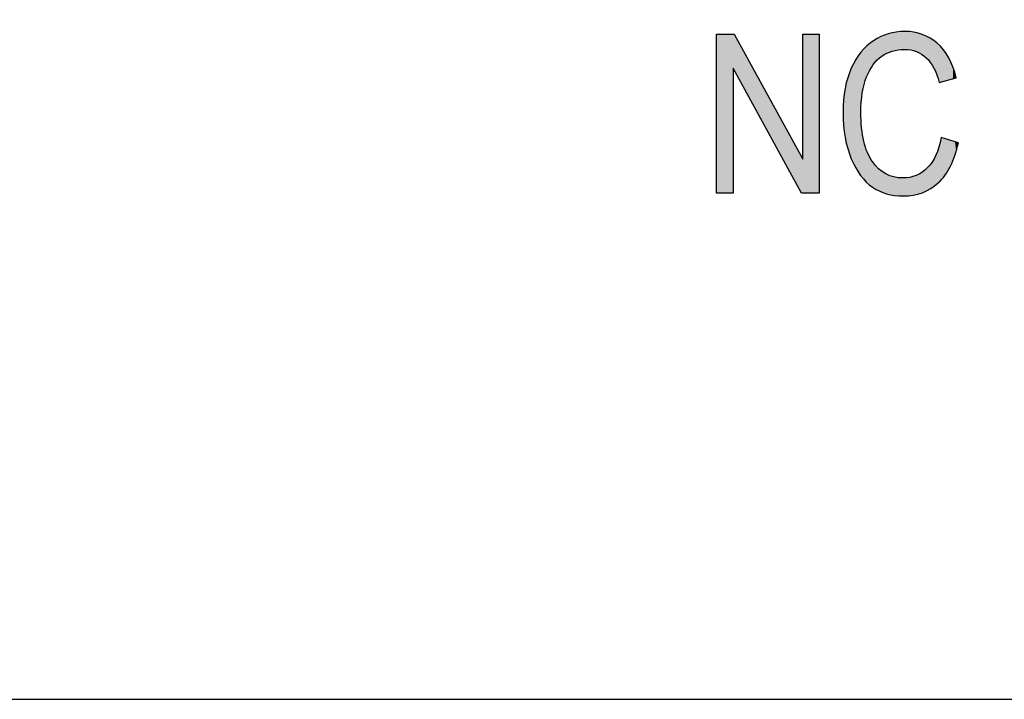
# Model space of a CAD drawing. Extents: x 5.49 to 12.95, y 3.79 to 8.26.
# Drawn here: x 10 to 10.41, y 4.82 to 5.1 of the extents above; entities that cross this region are included whole.
import ezdxf

# ---------------------------------------------------------------- set-up
doc = ezdxf.new("R2010")
doc.units = 0
doc.layers.add('LAYER_1', color=7, linetype='CONTINUOUS')

# ---------------------------------------------------------------- blocks, each defined once
blk = doc.blocks.new('*U40')
at = {"layer": 'LAYER_1', "color": 7, "extrusion": (0, 0, -1)}
for points in [[(-10.29159, 5.02885), (-10.29159, 5.09596), (-10.29859, 5.02885)], [(-10.29859, 5.02885), (-10.29159, 5.09596), (-10.29859, 5.09596)], [(-10.29905, 5.08083), (-10.29859, 5.09596), (-10.29905, 5.09596)], [(-10.32748, 5.02885), (-10.29905, 5.09596), (-10.32748, 5.04409)], [(-10.32798, 5.02885), (-10.32798, 5.09596), (-10.33494, 5.02885)], [(-10.33494, 5.02885), (-10.32798, 5.09596), (-10.33494, 5.09596)], [(-10.32748, 5.02885), (-10.32748, 5.04409), (-10.32798, 5.02885)], [(-10.32798, 5.02885), (-10.32748, 5.04409), (-10.32798, 5.04318)]]:
    blk.add_solid(points, dxfattribs=at)
at = {"layer": 'LAYER_1', "color": 7}
for points in [[(10.29859, 5.08167), (10.29859, 5.09596), (10.29905, 5.08083)], [(10.29905, 5.08083), (10.29905, 5.09596), (10.32748, 5.02885)]]:
    blk.add_solid(points, dxfattribs=at)
blk = doc.blocks.new('*U41')
at = {"layer": 'LAYER_1', "color": 7}
for points in [[(10.36347, 5.08797), (10.36332, 5.09589), (10.36347, 5.09594)], [(10.36409, 5.08821), (10.36347, 5.09594), (10.36409, 5.09618)], [(10.36576, 5.08885), (10.36409, 5.09618), (10.36576, 5.09654)], [(10.36645, 5.089), (10.36576, 5.09654), (10.36645, 5.09669)], [(10.36673, 5.08906), (10.36645, 5.09669), (10.36673, 5.09675)], [(10.36748, 5.08922), (10.36673, 5.09675), (10.36748, 5.09691)], [(10.36824, 5.08938), (10.36748, 5.09691), (10.36824, 5.09697)], [(10.37027, 5.08952), (10.36824, 5.09697), (10.37027, 5.09711)], [(10.37041, 5.08953), (10.37027, 5.09711), (10.37041, 5.09711)], [(10.3709, 5.08956), (10.37041, 5.09711), (10.3709, 5.09715)], [(10.37103, 5.08955), (10.3709, 5.09715), (10.37103, 5.09716)], [(10.3709, 5.08956), (10.3709, 5.09715), (10.37103, 5.08955)], [(10.37103, 5.08955), (10.37103, 5.09716), (10.37315, 5.08938)], [(10.37315, 5.08938), (10.37315, 5.09699), (10.37354, 5.08934)], [(10.37354, 5.08934), (10.37354, 5.09696), (10.3746, 5.08906)], [(10.3746, 5.08906), (10.3746, 5.09687), (10.37488, 5.08898)], [(10.37488, 5.08898), (10.37488, 5.09685), (10.37582, 5.08873)], [(10.37582, 5.08873), (10.37582, 5.0966), (10.37596, 5.08869)], [(10.37596, 5.08869), (10.37596, 5.09657), (10.37815, 5.0876)], [(10.37815, 5.0876), (10.37815, 5.096), (10.37829, 5.08748)], [(10.37829, 5.08748), (10.37829, 5.09596), (10.37845, 5.08736)], [(10.37845, 5.08736), (10.37845, 5.09592), (10.37846, 5.08735)], [(10.37846, 5.08735), (10.37846, 5.09591), (10.3801, 5.08607)], [(10.35622, 5.08075), (10.35524, 5.0912), (10.35622, 5.09197)], [(10.35735, 5.08253), (10.35622, 5.09197), (10.35735, 5.09286)], [(10.35736, 5.08255), (10.35735, 5.09286), (10.35736, 5.09287)], [(10.35773, 5.08314), (10.35736, 5.09287), (10.35773, 5.09316)], [(10.35784, 5.08326), (10.35773, 5.09316), (10.35784, 5.09324)], [(10.35945, 5.08514), (10.35784, 5.09324), (10.35945, 5.09415)], [(10.35999, 5.08559), (10.35945, 5.09415), (10.35999, 5.09445)], [(10.36019, 5.08576), (10.35999, 5.09445), (10.36019, 5.09457)], [(10.36088, 5.08634), (10.36019, 5.09457), (10.36088, 5.09495)], [(10.36136, 5.08674), (10.36088, 5.09495), (10.36136, 5.09514)], [(10.36302, 5.08771), (10.36136, 5.09514), (10.36302, 5.09577)], [(10.36332, 5.08789), (10.36302, 5.09577), (10.36332, 5.09589)], [(10.3801, 5.08607), (10.3801, 5.09514), (10.38055, 5.08555)], [(10.38055, 5.08555), (10.38055, 5.09492), (10.38173, 5.08421)], [(10.38173, 5.08421), (10.38173, 5.09437), (10.38183, 5.0841)], [(10.38183, 5.0841), (10.38183, 5.0943), (10.38198, 5.08385)], [(10.38198, 5.08385), (10.38198, 5.09418), (10.38254, 5.08295)], [(10.38254, 5.08295), (10.38254, 5.09378), (10.38332, 5.0817)], [(10.38332, 5.0817), (10.38332, 5.09322), (10.38417, 5.0798)], [(10.38417, 5.0798), (10.38417, 5.0926), (10.38458, 5.07886)], [(10.38458, 5.07886), (10.38458, 5.0923), (10.38473, 5.07839)], [(10.38473, 5.07839), (10.38473, 5.09219), (10.38518, 5.07697)], [(10.35241, 5.03631), (10.35035, 5.08525), (10.35241, 5.0882)], [(10.35252, 5.03619), (10.35241, 5.0882), (10.35252, 5.08835)], [(10.35241, 5.03631), (10.35241, 5.0882), (10.35252, 5.03619)], [(10.35254, 5.06349), (10.35252, 5.08835), (10.35254, 5.08838)], [(10.35267, 5.06726), (10.35254, 5.08838), (10.35267, 5.08852)], [(10.35282, 5.0686), (10.35267, 5.08852), (10.35282, 5.08868)], [(10.35312, 5.07122), (10.35282, 5.08868), (10.35312, 5.089)], [(10.35373, 5.07412), (10.35312, 5.089), (10.35373, 5.08965)], [(10.35387, 5.07479), (10.35373, 5.08965), (10.35387, 5.0898)], [(10.35476, 5.07747), (10.35387, 5.0898), (10.35476, 5.09074)], [(10.35492, 5.07797), (10.35476, 5.09074), (10.35492, 5.09092)], [(10.35504, 5.07821), (10.35492, 5.09092), (10.35504, 5.09104)], [(10.35524, 5.07866), (10.35504, 5.09104), (10.35524, 5.0912)], [(10.38518, 5.07697), (10.38518, 5.09173), (10.38544, 5.07616)], [(10.38544, 5.07616), (10.38544, 5.09146), (10.38561, 5.07559)], [(10.35031, 5.03958), (10.34846, 5.08165), (10.35031, 5.08519)], [(10.35035, 5.03953), (10.35031, 5.08519), (10.35035, 5.08525)], [(10.35031, 5.03958), (10.35031, 5.08519), (10.35035, 5.03953)], [(10.35035, 5.03953), (10.35035, 5.08525), (10.35241, 5.03631)], [(10.34846, 5.04342), (10.34695, 5.0776), (10.34846, 5.08165)], [(10.34846, 5.04342), (10.34846, 5.08165), (10.35031, 5.03958)], [(10.34695, 5.04773), (10.34587, 5.07313), (10.34695, 5.0776)], [(10.34695, 5.04773), (10.34695, 5.0776), (10.34846, 5.04342)], [(10.34587, 5.05242), (10.34522, 5.06822), (10.34587, 5.07313)], [(10.34587, 5.05242), (10.34587, 5.07313), (10.34695, 5.04773)], [(10.34522, 5.05747), (10.345, 5.0629), (10.34522, 5.06822)], [(10.34522, 5.05747), (10.34522, 5.06822), (10.34587, 5.05242)], [(10.35252, 5.03619), (10.35252, 5.0629), (10.35254, 5.03616)], [(10.35254, 5.03616), (10.35254, 5.06246), (10.35267, 5.03601)], [(10.35267, 5.03601), (10.35267, 5.05969), (10.35282, 5.03584)], [(10.35282, 5.03584), (10.35282, 5.05643), (10.35312, 5.03549)], [(10.35312, 5.03549), (10.35312, 5.0546), (10.35373, 5.03479)], [(10.35373, 5.03479), (10.35373, 5.05083), (10.35387, 5.03463)], [(10.35387, 5.03463), (10.35387, 5.05039), (10.35476, 5.0336)], [(10.38635, 5.03458), (10.38561, 5.04915), (10.38635, 5.0524)], [(10.35476, 5.0336), (10.35476, 5.04761), (10.35492, 5.03347)], [(10.35492, 5.03347), (10.35492, 5.0471), (10.35504, 5.03337)], [(10.35504, 5.03337), (10.35504, 5.04673), (10.35524, 5.0332)], [(10.35524, 5.0332), (10.35524, 5.04609), (10.35622, 5.03239)], [(10.38473, 5.03293), (10.38458, 5.04601), (10.38473, 5.04642)], [(10.38518, 5.03327), (10.38473, 5.04642), (10.38518, 5.04766)], [(10.38544, 5.03356), (10.38518, 5.04766), (10.38544, 5.04836)], [(10.38561, 5.03376), (10.38544, 5.04836), (10.38561, 5.04915)], [(10.35622, 5.03239), (10.35622, 5.04429), (10.35735, 5.03146)], [(10.35735, 5.03146), (10.35735, 5.04222), (10.35736, 5.03145)], [(10.35736, 5.03145), (10.35736, 5.0422), (10.35773, 5.03123)], [(10.38254, 5.03127), (10.38198, 5.04126), (10.38254, 5.04193)], [(10.38332, 5.03186), (10.38254, 5.04193), (10.38332, 5.04334)], [(10.38417, 5.0325), (10.38332, 5.04334), (10.38417, 5.04487)], [(10.38458, 5.03282), (10.38417, 5.04487), (10.38458, 5.04601)], [(10.35773, 5.03123), (10.35773, 5.04177), (10.35784, 5.03118)], [(10.35784, 5.03118), (10.35784, 5.04166), (10.35945, 5.03025)], [(10.35945, 5.03025), (10.35945, 5.03981), (10.35999, 5.02994)], [(10.35999, 5.02994), (10.35999, 5.03919), (10.36019, 5.02982)], [(10.36019, 5.02982), (10.36019, 5.03904), (10.36088, 5.02956)], [(10.36088, 5.02956), (10.36088, 5.03856), (10.36136, 5.02938)], [(10.36136, 5.02938), (10.36136, 5.03821), (10.36302, 5.02876)], [(10.37845, 5.0291), (10.37829, 5.03769), (10.37845, 5.03782)], [(10.37846, 5.02911), (10.37845, 5.03782), (10.37846, 5.03783)], [(10.3801, 5.02992), (10.37846, 5.03783), (10.3801, 5.03917)], [(10.38055, 5.03014), (10.3801, 5.03917), (10.38055, 5.03954)], [(10.38173, 5.03072), (10.38055, 5.03954), (10.38173, 5.04096)], [(10.38183, 5.03077), (10.38173, 5.04096), (10.38183, 5.04107)], [(10.38198, 5.03084), (10.38183, 5.04107), (10.38198, 5.04126)], [(10.36302, 5.02876), (10.36302, 5.03703), (10.36332, 5.02865)], [(10.36332, 5.02865), (10.36332, 5.03692), (10.36347, 5.02862)], [(10.36347, 5.02862), (10.36347, 5.03686), (10.36409, 5.02849)], [(10.36409, 5.02849), (10.36409, 5.03663), (10.36576, 5.02815)], [(10.36576, 5.02815), (10.36576, 5.036), (10.36645, 5.02801)], [(10.36645, 5.02801), (10.36645, 5.03574), (10.36673, 5.02795)], [(10.36673, 5.02795), (10.36673, 5.03571), (10.36748, 5.0279)], [(10.36748, 5.0279), (10.36748, 5.03562), (10.36824, 5.02785)], [(10.36824, 5.02785), (10.36824, 5.03554), (10.37027, 5.02772)], [(10.37041, 5.02771), (10.37027, 5.03531), (10.37041, 5.03532)], [(10.37027, 5.02772), (10.37027, 5.03531), (10.37041, 5.02771)], [(10.3709, 5.02775), (10.37041, 5.03532), (10.3709, 5.03537)], [(10.37103, 5.02777), (10.3709, 5.03537), (10.37103, 5.03538)], [(10.37315, 5.02794), (10.37103, 5.03538), (10.37315, 5.03557)], [(10.37354, 5.02797), (10.37315, 5.03557), (10.37354, 5.03569)], [(10.3746, 5.02806), (10.37354, 5.03569), (10.3746, 5.036)], [(10.37488, 5.02814), (10.3746, 5.036), (10.37488, 5.03609)], [(10.37582, 5.02839), (10.37488, 5.03609), (10.37582, 5.03637)], [(10.37596, 5.02843), (10.37582, 5.03637), (10.37596, 5.03644)], [(10.37815, 5.02902), (10.37596, 5.03644), (10.37815, 5.03761)], [(10.37829, 5.02906), (10.37815, 5.03761), (10.37829, 5.03769)]]:
    blk.add_solid(points, dxfattribs=at)
at = {"layer": 'LAYER_1', "color": 7, "extrusion": (0, 0, -1)}
for points in [[(-10.36347, 5.08797), (-10.36347, 5.09594), (-10.36409, 5.08821)], [(-10.36409, 5.08821), (-10.36409, 5.09618), (-10.36576, 5.08885)], [(-10.36576, 5.08885), (-10.36576, 5.09654), (-10.36645, 5.089)], [(-10.36645, 5.089), (-10.36645, 5.09669), (-10.36673, 5.08906)], [(-10.36673, 5.08906), (-10.36673, 5.09675), (-10.36748, 5.08922)], [(-10.36748, 5.08922), (-10.36748, 5.09691), (-10.36824, 5.08938)], [(-10.36824, 5.08938), (-10.36824, 5.09697), (-10.37027, 5.08952)], [(-10.37027, 5.08952), (-10.37027, 5.09711), (-10.37041, 5.08953)], [(-10.37041, 5.08953), (-10.37041, 5.09711), (-10.3709, 5.08956)], [(-10.37315, 5.08938), (-10.37103, 5.09716), (-10.37315, 5.09699)], [(-10.37354, 5.08934), (-10.37315, 5.09699), (-10.37354, 5.09696)], [(-10.3746, 5.08906), (-10.37354, 5.09696), (-10.3746, 5.09687)], [(-10.37488, 5.08898), (-10.3746, 5.09687), (-10.37488, 5.09685)], [(-10.37582, 5.08873), (-10.37488, 5.09685), (-10.37582, 5.0966)], [(-10.37596, 5.08869), (-10.37582, 5.0966), (-10.37596, 5.09657)], [(-10.37815, 5.0876), (-10.37596, 5.09657), (-10.37815, 5.096)], [(-10.37829, 5.08748), (-10.37815, 5.096), (-10.37829, 5.09596)], [(-10.37845, 5.08736), (-10.37829, 5.09596), (-10.37845, 5.09592)], [(-10.37846, 5.08735), (-10.37845, 5.09592), (-10.37846, 5.09591)], [(-10.3801, 5.08607), (-10.37846, 5.09591), (-10.3801, 5.09514)], [(-10.35622, 5.08075), (-10.35622, 5.09197), (-10.35735, 5.08253)], [(-10.35735, 5.08253), (-10.35735, 5.09286), (-10.35736, 5.08255)], [(-10.35736, 5.08255), (-10.35736, 5.09287), (-10.35773, 5.08314)], [(-10.35773, 5.08314), (-10.35773, 5.09316), (-10.35784, 5.08326)], [(-10.35784, 5.08326), (-10.35784, 5.09324), (-10.35945, 5.08514)], [(-10.35945, 5.08514), (-10.35945, 5.09415), (-10.35999, 5.08559)], [(-10.35999, 5.08559), (-10.35999, 5.09445), (-10.36019, 5.08576)], [(-10.36019, 5.08576), (-10.36019, 5.09457), (-10.36088, 5.08634)], [(-10.36088, 5.08634), (-10.36088, 5.09495), (-10.36136, 5.08674)], [(-10.36136, 5.08674), (-10.36136, 5.09514), (-10.36302, 5.08771)], [(-10.36302, 5.08771), (-10.36302, 5.09577), (-10.36332, 5.08789)], [(-10.36332, 5.08789), (-10.36332, 5.09589), (-10.36347, 5.08797)], [(-10.38055, 5.08555), (-10.3801, 5.09514), (-10.38055, 5.09492)], [(-10.38173, 5.08421), (-10.38055, 5.09492), (-10.38173, 5.09437)], [(-10.38183, 5.0841), (-10.38173, 5.09437), (-10.38183, 5.0943)], [(-10.38198, 5.08385), (-10.38183, 5.0943), (-10.38198, 5.09418)], [(-10.38254, 5.08295), (-10.38198, 5.09418), (-10.38254, 5.09378)], [(-10.38332, 5.0817), (-10.38254, 5.09378), (-10.38332, 5.09322)], [(-10.38417, 5.0798), (-10.38332, 5.09322), (-10.38417, 5.0926)], [(-10.38458, 5.07886), (-10.38417, 5.0926), (-10.38458, 5.0923)], [(-10.38473, 5.07839), (-10.38458, 5.0923), (-10.38473, 5.09219)], [(-10.38518, 5.07697), (-10.38473, 5.09219), (-10.38518, 5.09173)], [(-10.35252, 5.0629), (-10.35252, 5.08835), (-10.35254, 5.06349)], [(-10.35254, 5.06349), (-10.35254, 5.08838), (-10.35267, 5.06726)], [(-10.35267, 5.06726), (-10.35267, 5.08852), (-10.35282, 5.0686)], [(-10.35282, 5.0686), (-10.35282, 5.08868), (-10.35312, 5.07122)], [(-10.35312, 5.07122), (-10.35312, 5.089), (-10.35373, 5.07412)], [(-10.35373, 5.07412), (-10.35373, 5.08965), (-10.35387, 5.07479)], [(-10.35387, 5.07479), (-10.35387, 5.0898), (-10.35476, 5.07747)], [(-10.35476, 5.07747), (-10.35476, 5.09074), (-10.35492, 5.07797)], [(-10.35492, 5.07797), (-10.35492, 5.09092), (-10.35504, 5.07821)], [(-10.35504, 5.07821), (-10.35504, 5.09104), (-10.35524, 5.07866)], [(-10.35524, 5.07866), (-10.35524, 5.0912), (-10.35622, 5.08075)], [(-10.38544, 5.07616), (-10.38518, 5.09173), (-10.38544, 5.09146)], [(-10.38561, 5.07559), (-10.38544, 5.09146), (-10.38561, 5.09128)], [(-10.38561, 5.07559), (-10.38561, 5.09128), (-10.38635, 5.0758)], [(-10.38635, 5.0758), (-10.38561, 5.09128), (-10.38635, 5.09051)], [(-10.38635, 5.0758), (-10.38635, 5.09051), (-10.38738, 5.0761)], [(-10.38738, 5.0761), (-10.38635, 5.09051), (-10.38738, 5.08943)], [(-10.38738, 5.0761), (-10.38738, 5.08943), (-10.38798, 5.07628)], [(-10.38798, 5.07628), (-10.38738, 5.08943), (-10.38798, 5.08853)], [(-10.38798, 5.07628), (-10.38798, 5.08853), (-10.3896, 5.07675)], [(-10.3896, 5.07675), (-10.38798, 5.08853), (-10.3896, 5.08609)], [(-10.3896, 5.07675), (-10.3896, 5.08609), (-10.39034, 5.07696)], [(-10.39034, 5.07696), (-10.3896, 5.08609), (-10.39034, 5.08448)], [(-10.39034, 5.07696), (-10.39034, 5.08448), (-10.39139, 5.07726)], [(-10.39139, 5.07726), (-10.39034, 5.08448), (-10.39139, 5.08216)], [(-10.39139, 5.07726), (-10.39139, 5.08216), (-10.39223, 5.0775)], [(-10.39223, 5.0775), (-10.39139, 5.08216), (-10.39223, 5.07937)], [(-10.39223, 5.0775), (-10.39223, 5.07937), (-10.39275, 5.07765)], [(-10.35254, 5.03616), (-10.35252, 5.0629), (-10.35254, 5.06246)], [(-10.35267, 5.03601), (-10.35254, 5.06246), (-10.35267, 5.05969)], [(-10.35282, 5.03584), (-10.35267, 5.05969), (-10.35282, 5.05643)], [(-10.35312, 5.03549), (-10.35282, 5.05643), (-10.35312, 5.0546)], [(-10.35373, 5.03479), (-10.35312, 5.0546), (-10.35373, 5.05083)], [(-10.35387, 5.03463), (-10.35373, 5.05083), (-10.35387, 5.05039)], [(-10.35476, 5.0336), (-10.35387, 5.05039), (-10.35476, 5.04761)], [(-10.38635, 5.03458), (-10.38635, 5.0524), (-10.38738, 5.03575)], [(-10.38738, 5.03575), (-10.38635, 5.0524), (-10.38738, 5.05208)], [(-10.38738, 5.03575), (-10.38738, 5.05208), (-10.38798, 5.03642)], [(-10.38798, 5.03642), (-10.38738, 5.05208), (-10.38798, 5.05189)], [(-10.38798, 5.03642), (-10.38798, 5.05189), (-10.3896, 5.03908)], [(-10.3896, 5.03908), (-10.38798, 5.05189), (-10.3896, 5.0514)], [(-10.3896, 5.03908), (-10.3896, 5.0514), (-10.39034, 5.04028)], [(-10.39034, 5.04028), (-10.3896, 5.0514), (-10.39034, 5.05117)], [(-10.39034, 5.04028), (-10.39034, 5.05117), (-10.39139, 5.04283)], [(-10.39139, 5.04283), (-10.39034, 5.05117), (-10.39139, 5.05085)], [(-10.39139, 5.04283), (-10.39139, 5.05085), (-10.39223, 5.04485)], [(-10.39223, 5.04485), (-10.39139, 5.05085), (-10.39223, 5.05059)], [(-10.39223, 5.04485), (-10.39223, 5.05059), (-10.39275, 5.04675)], [(-10.39275, 5.04675), (-10.39223, 5.05059), (-10.39275, 5.05043)], [(-10.39275, 5.04675), (-10.39275, 5.05043), (-10.39367, 5.05015)], [(-10.35492, 5.03347), (-10.35476, 5.04761), (-10.35492, 5.0471)], [(-10.35504, 5.03337), (-10.35492, 5.0471), (-10.35504, 5.04673)], [(-10.35524, 5.0332), (-10.35504, 5.04673), (-10.35524, 5.04609)], [(-10.35622, 5.03239), (-10.35524, 5.04609), (-10.35622, 5.04429)], [(-10.38473, 5.03293), (-10.38473, 5.04642), (-10.38518, 5.03327)], [(-10.38518, 5.03327), (-10.38518, 5.04766), (-10.38544, 5.03356)], [(-10.38544, 5.03356), (-10.38544, 5.04836), (-10.38561, 5.03376)], [(-10.38561, 5.03376), (-10.38561, 5.04915), (-10.38635, 5.03458)], [(-10.35735, 5.03146), (-10.35622, 5.04429), (-10.35735, 5.04222)], [(-10.35736, 5.03145), (-10.35735, 5.04222), (-10.35736, 5.0422)], [(-10.35773, 5.03123), (-10.35736, 5.0422), (-10.35773, 5.04177)], [(-10.38254, 5.03127), (-10.38254, 5.04193), (-10.38332, 5.03186)], [(-10.38332, 5.03186), (-10.38332, 5.04334), (-10.38417, 5.0325)], [(-10.38417, 5.0325), (-10.38417, 5.04487), (-10.38458, 5.03282)], [(-10.38458, 5.03282), (-10.38458, 5.04601), (-10.38473, 5.03293)], [(-10.35784, 5.03118), (-10.35773, 5.04177), (-10.35784, 5.04166)], [(-10.35945, 5.03025), (-10.35784, 5.04166), (-10.35945, 5.03981)], [(-10.35999, 5.02994), (-10.35945, 5.03981), (-10.35999, 5.03919)], [(-10.36019, 5.02982), (-10.35999, 5.03919), (-10.36019, 5.03904)], [(-10.36088, 5.02956), (-10.36019, 5.03904), (-10.36088, 5.03856)], [(-10.36136, 5.02938), (-10.36088, 5.03856), (-10.36136, 5.03821)], [(-10.36302, 5.02876), (-10.36136, 5.03821), (-10.36302, 5.03703)], [(-10.37845, 5.0291), (-10.37845, 5.03782), (-10.37846, 5.02911)], [(-10.37846, 5.02911), (-10.37846, 5.03783), (-10.3801, 5.02992)], [(-10.3801, 5.02992), (-10.3801, 5.03917), (-10.38055, 5.03014)], [(-10.38055, 5.03014), (-10.38055, 5.03954), (-10.38173, 5.03072)], [(-10.38173, 5.03072), (-10.38173, 5.04096), (-10.38183, 5.03077)], [(-10.38183, 5.03077), (-10.38183, 5.04107), (-10.38198, 5.03084)], [(-10.38198, 5.03084), (-10.38198, 5.04126), (-10.38254, 5.03127)], [(-10.36332, 5.02865), (-10.36302, 5.03703), (-10.36332, 5.03692)], [(-10.36347, 5.02862), (-10.36332, 5.03692), (-10.36347, 5.03686)], [(-10.36409, 5.02849), (-10.36347, 5.03686), (-10.36409, 5.03663)], [(-10.36576, 5.02815), (-10.36409, 5.03663), (-10.36576, 5.036)], [(-10.36645, 5.02801), (-10.36576, 5.036), (-10.36645, 5.03574)], [(-10.36673, 5.02795), (-10.36645, 5.03574), (-10.36673, 5.03571)], [(-10.36748, 5.0279), (-10.36673, 5.03571), (-10.36748, 5.03562)], [(-10.36824, 5.02785), (-10.36748, 5.03562), (-10.36824, 5.03554)], [(-10.37027, 5.02772), (-10.36824, 5.03554), (-10.37027, 5.03531)], [(-10.37041, 5.02771), (-10.37041, 5.03532), (-10.3709, 5.02775)], [(-10.3709, 5.02775), (-10.3709, 5.03537), (-10.37103, 5.02777)], [(-10.37103, 5.02777), (-10.37103, 5.03538), (-10.37315, 5.02794)], [(-10.37315, 5.02794), (-10.37315, 5.03557), (-10.37354, 5.02797)], [(-10.37354, 5.02797), (-10.37354, 5.03569), (-10.3746, 5.02806)], [(-10.3746, 5.02806), (-10.3746, 5.036), (-10.37488, 5.02814)], [(-10.37488, 5.02814), (-10.37488, 5.03609), (-10.37582, 5.02839)], [(-10.37582, 5.02839), (-10.37582, 5.03637), (-10.37596, 5.02843)], [(-10.37596, 5.02843), (-10.37596, 5.03644), (-10.37815, 5.02902)], [(-10.37815, 5.02902), (-10.37815, 5.03761), (-10.37829, 5.02906)], [(-10.37829, 5.02906), (-10.37829, 5.03769), (-10.37845, 5.0291)]]:
    blk.add_solid(points, dxfattribs=at)
blk = doc.blocks.new('BLOCK_15')
at = {"layer": 'LAYER_1'}
blk.add_lwpolyline([(10.29159, 5.02885), (10.29159, 5.09596), (10.29905, 5.09596), (10.32798, 5.04318), (10.32798, 5.09596), (10.33494, 5.09596), (10.33494, 5.02885), (10.32748, 5.02885), (10.29859, 5.08167), (10.29859, 5.02885), (10.29159, 5.02885)], dxfattribs=at)
blk.add_open_spline([(10.38635, 5.0524), (10.38635, 5.0524), (10.39367, 5.05015), (10.39367, 5.05015), (10.39206, 5.04261), (10.38922, 5.03699), (10.38518, 5.03327), (10.38114, 5.02957), (10.37621, 5.02771), (10.37041, 5.02771), (10.36532, 5.02771), (10.36096, 5.02896), (10.35735, 5.03146), (10.35373, 5.03394), (10.35077, 5.03793), (10.34846, 5.04342), (10.34616, 5.04893), (10.345, 5.05541), (10.345, 5.0629), (10.345, 5.07028), (10.34616, 5.07654), (10.34846, 5.08165), (10.35077, 5.08677), (10.3539, 5.09062), (10.35784, 5.09324), (10.36178, 5.09586), (10.36618, 5.09716), (10.37103, 5.09716), (10.37635, 5.09716), (10.38092, 5.0955), (10.38473, 5.09219), (10.38856, 5.0889), (10.39123, 5.08406), (10.39275, 5.07765), (10.39275, 5.07765), (10.38561, 5.07559), (10.38561, 5.07559), (10.38317, 5.0849), (10.37826, 5.08956), (10.3709, 5.08956), (10.36724, 5.08956), (10.36405, 5.08861), (10.36136, 5.08674), (10.35868, 5.08487), (10.35652, 5.08194), (10.35492, 5.07797), (10.35332, 5.07399), (10.35252, 5.06897), (10.35252, 5.0629), (10.35252, 5.0537), (10.35413, 5.04681), (10.35736, 5.0422), (10.3606, 5.03761), (10.3649, 5.03531), (10.37027, 5.03531), (10.37425, 5.03531), (10.37767, 5.03672), (10.38055, 5.03954), (10.38344, 5.04236), (10.38537, 5.04665), (10.38635, 5.0524)], degree=3, knots=[0, 0, 0, 0, 1, 1, 1, 2, 2, 2, 3, 3, 3, 4, 4, 4, 5, 5, 5, 6, 6, 6, 7, 7, 7, 8, 8, 8, 9, 9, 9, 10, 10, 10, 11, 11, 11, 12, 12, 12, 13, 13, 13, 14, 14, 14, 15, 15, 15, 16, 16, 16, 17, 17, 17, 18, 18, 18, 19, 19, 19, 20, 20, 20, 20], dxfattribs=at)
at = {"layer": 'LAYER_1', "color": 7}
for name in ['*U40', '*U41']:
    blk.add_blockref(name, (0, 0), dxfattribs=at)

msp = doc.modelspace()

# ---------------------------------------------------------------- linework, layer by layer
at = {"layer": 'LAYER_1', "color": 7}
msp.add_lwpolyline([(11.51904, 7.71167), (9.58175, 7.71167), (9.58175, 4.81526), (11.51904, 4.81526), (11.51904, 7.71167)], dxfattribs=at)

# ---------------------------------------------------------------- block references
at = {"layer": 'LAYER_1'}
msp.add_blockref('BLOCK_15', (0, 0), dxfattribs=at)

doc.saveas('drawing.dxf')
